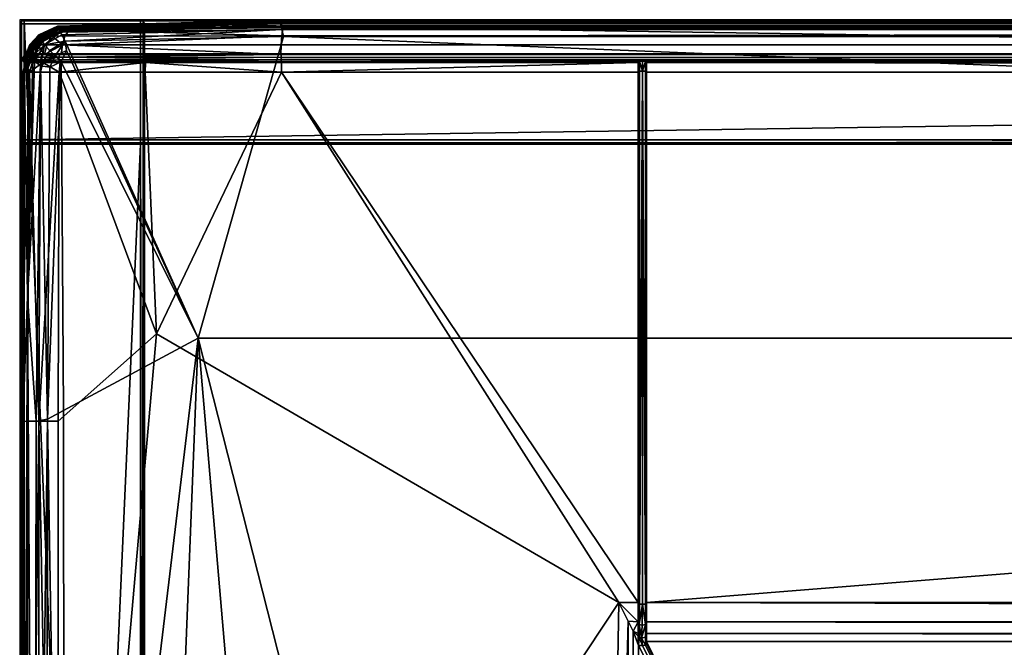
# Model space of a CAD drawing. Units: metres. Extents: x 0 to 1.9, y -0.71 to 0.
# Drawn here: x 0 to 0.24, y -0.15 to 0 of the extents above; entities that cross this region are included whole.
import ezdxf

# ---------------------------------------------------------------- set-up
doc = ezdxf.new("R2010")
doc.units = ezdxf.units.M
for name, color, linetype in [('72_KASL_INSERT', 7, 'Continuous'), ('72_KASL_RA_D2_ANY', 252, 'Continuous'), ('72_KASL_RA_D3_KLASSE_CRO', 7, 'Continuous'), ('72_KASL_RA_D3_KLASSE_TESSUTO', 7, 'Continuous')]:
    doc.layers.add(name, color=color, linetype=linetype)

# ---------------------------------------------------------------- blocks, each defined once
blk = doc.blocks.new('72_KASL_RA_D2_UNITRECTANGLE')
at = {"layer": '72_KASL_RA_D2_ANY'}
blk.add_lwpolyline([(1, 0), (0, 0), (0, -1), (1, -1)], close=True, dxfattribs=at)
blk = doc.blocks.new('72kasl_ra270A8120FDDC74421993303EAFB398397')
at = {"xscale": 1.9, "yscale": 0.6900000000000001}
blk.add_blockref('72_KASL_RA_D2_UNITRECTANGLE', (0, 0), dxfattribs=at)
blk = doc.blocks.new('72KASL_RA_D3_KLASSE_TELAIO3')
mesh = blk.add_polyface()
corners = [(1.885, 0.66099, 0.029), (1.8847, 0.66028, 0.02971), (1.884, 0.65999, 0.03), (1.856, 0.65999, 0.03), (1.85529, 0.66028, 0.02971), (1.855, 0.66099, 0.029), (1.855, 0.68899, 0.001), (1.85529, 0.68969, 0.00029), (1.856, 0.68999, 0), (1.884, 0.68999, 0), (1.8847, 0.68969, 0.00029), (1.885, 0.68899, 0.001), (1.885, 0.66099, 0.14148), (1.8847, 0.66028, 0.14119), (1.884, 0.65999, 0.14048), (1.856, 0.65999, 0.11248), (1.85529, 0.66028, 0.11178), (1.855, 0.66099, 0.11148), (1.855, 0.68899, 0.11148), (1.85529, 0.68969, 0.11178), (1.856, 0.68999, 0.11248), (1.884, 0.68999, 0.14048), (1.8847, 0.68969, 0.14119), (1.885, 0.68899, 0.14148), (-0.015, 0.66099, 0.14148), (-0.01471, 0.66028, 0.14119), (-0.014, 0.65999, 0.14048), (0.014, 0.65999, 0.11248), (0.01471, 0.66028, 0.11178), (0.015, 0.66099, 0.11148), (0.015, 0.68899, 0.11148), (0.01471, 0.68969, 0.11178), (0.014, 0.68999, 0.11248), (-0.014, 0.68999, 0.14048), (-0.01471, 0.68969, 0.14119), (-0.015, 0.68899, 0.14148), (-0.015, 0.66099, 0.029), (-0.01471, 0.66028, 0.02971), (-0.014, 0.65999, 0.03), (0.014, 0.65999, 0.03), (0.01471, 0.66028, 0.02971), (0.015, 0.66099, 0.029), (0.015, 0.68899, 0.001), (0.01471, 0.68969, 0.00029), (0.014, 0.68999, 0), (-0.014, 0.68999, 0), (-0.01471, 0.68969, 0.00029), (-0.015, 0.68899, 0.001), (0.015, 0.001, 0.001), (0.01471, 0.00029, 0.00029), (0.014, 0), (-0.014, 0), (-0.01471, 0.00029, 0.00029), (-0.015, 0.001, 0.001), (-0.015, 0.029, 0.029), (-0.01471, 0.02971, 0.02971), (-0.014, 0.03, 0.03), (0.014, 0.03, 0.03), (0.01471, 0.02971, 0.02971), (0.015, 0.029, 0.029), (0.015, 0.001, 0.11148), (0.01471, 0.00029, 0.11178), (0.014, 0, 0.11248), (-0.014, 0, 0.14048), (-0.01471, 0.00029, 0.14119), (-0.015, 0.001, 0.14148), (-0.015, 0.029, 0.14148), (-0.01471, 0.02971, 0.14119), (-0.014, 0.03, 0.14048), (0.014, 0.03, 0.11248), (0.01471, 0.02971, 0.11178), (0.015, 0.029, 0.11148), (1.855, 0.001, 0.11148), (1.85529, 0.00029, 0.11178), (1.856, 0, 0.11248), (1.884, 0, 0.14048), (1.8847, 0.00029, 0.14119), (1.885, 0.001, 0.14148), (1.885, 0.029, 0.14148), (1.8847, 0.02971, 0.14119), (1.884, 0.03, 0.14048), (1.856, 0.03, 0.11248), (1.85529, 0.02971, 0.11178), (1.855, 0.029, 0.11148), (1.855, 0.001, 0.001), (1.85529, 0.00029, 0.00029), (1.856, 0, 0), (1.884, 0), (1.8847, 0.00029, 0.00029), (1.885, 0.001, 0.001), (1.885, 0.029, 0.029), (1.8847, 0.02971, 0.02971), (1.884, 0.03, 0.03), (1.856, 0.03, 0.03), (1.85529, 0.02971, 0.02971), (1.855, 0.029, 0.029)]
mesh.append_faces([[corners[k] for k in face] for face in [(13, 1, 0), (0, 12, 13), (14, 2, 1), (1, 13, 14), (15, 3, 2), (2, 14, 15), (16, 4, 3), (3, 15, 16), (17, 5, 4), (4, 16, 17), (18, 6, 5), (5, 17, 18), (19, 7, 6), (6, 18, 19), (20, 8, 7), (7, 19, 20), (21, 9, 8), (8, 20, 21), (22, 10, 9), (9, 21, 22), (23, 11, 10), (10, 22, 23), (12, 0, 11), (11, 23, 12), (25, 13, 12), (12, 24, 25), (26, 14, 13), (13, 25, 26), (27, 15, 14), (14, 26, 27), (28, 16, 15), (15, 27, 28), (29, 17, 16), (16, 28, 29), (30, 18, 17), (17, 29, 30), (31, 19, 18), (18, 30, 31), (32, 20, 19), (19, 31, 32), (33, 21, 20), (20, 32, 33), (34, 22, 21), (21, 33, 34), (35, 23, 22), (22, 34, 35), (24, 12, 23), (23, 35, 24), (37, 25, 24), (24, 36, 37), (38, 26, 25), (25, 37, 38), (39, 27, 26), (26, 38, 39), (40, 28, 27), (27, 39, 40), (41, 29, 28), (28, 40, 41), (42, 30, 29), (29, 41, 42), (43, 31, 30), (30, 42, 43), (44, 32, 31), (31, 43, 44), (45, 33, 32), (32, 44, 45), (46, 34, 33), (33, 45, 46), (47, 35, 34), (34, 46, 47), (36, 24, 35), (35, 47, 36), (61, 49, 48), (48, 60, 61), (62, 50, 49), (49, 61, 62), (63, 51, 50), (50, 62, 63), (64, 52, 51), (51, 63, 64), (65, 53, 52), (52, 64, 65), (66, 54, 53), (53, 65, 66), (67, 55, 54), (54, 66, 67), (68, 56, 55), (55, 67, 68), (69, 57, 56), (56, 68, 69), (70, 58, 57), (57, 69, 70), (71, 59, 58), (58, 70, 71), (60, 48, 59), (59, 71, 60), (73, 61, 60), (60, 72, 73), (74, 62, 61), (61, 73, 74), (75, 63, 62), (62, 74, 75), (76, 64, 63), (63, 75, 76), (77, 65, 64), (64, 76, 77), (78, 66, 65), (65, 77, 78), (79, 67, 66), (66, 78, 79), (80, 68, 67), (67, 79, 80), (81, 69, 68), (68, 80, 81), (82, 70, 69), (69, 81, 82), (83, 71, 70), (70, 82, 83), (72, 60, 71), (71, 83, 72), (85, 73, 72), (72, 84, 85), (86, 74, 73), (73, 85, 86), (87, 75, 74), (74, 86, 87), (88, 76, 75), (75, 87, 88), (89, 77, 76), (76, 88, 89), (90, 78, 77), (77, 89, 90), (91, 79, 78), (78, 90, 91), (92, 80, 79), (79, 91, 92), (93, 81, 80), (80, 92, 93), (94, 82, 81), (81, 93, 94), (95, 83, 82), (82, 94, 95), (84, 72, 83), (83, 95, 84), (0, 1, 91), (91, 90, 0), (1, 2, 92), (92, 91, 1), (2, 3, 93), (93, 92, 2), (3, 4, 94), (94, 93, 3), (4, 5, 95), (95, 94, 4), (5, 6, 84), (84, 95, 5), (6, 7, 85), (85, 84, 6), (7, 8, 86), (86, 85, 7), (8, 9, 87), (87, 86, 8), (9, 10, 88), (88, 87, 9), (10, 11, 89), (89, 88, 10), (11, 0, 90), (90, 89, 11), (37, 36, 54), (54, 55, 37), (38, 37, 55), (55, 56, 38), (39, 38, 56), (56, 57, 39), (40, 39, 57), (57, 58, 40), (41, 40, 58), (58, 59, 41), (42, 41, 59), (59, 48, 42), (43, 42, 48), (48, 49, 43), (44, 43, 49), (49, 50, 44), (45, 44, 50), (50, 51, 45), (46, 45, 51), (51, 52, 46), (47, 46, 52), (52, 53, 47), (36, 47, 53), (53, 54, 36)]], dxfattribs={"vtx2": -1})
blk = doc.blocks.new('72KASL_RA_D3_KLASSE3')
mesh = blk.add_polyface()
corners = [(-0.94191, 0.68006, 0.51205), (-0.94017, 0.68181, 0.51029), (-0.94143, 0.6815, 0.50781), (-0.94406, 0.67998, 0.50894), (-0.94486, 0.68009, 0.06821), (-0.94046, 0.68208, 0.06821), (-0.9388, 0.67998, 0.51419), (-0.93768, 0.6815, 0.51156), (-0.94367, 0.67557, 0.51381), (-0.93967, 0.67557, 0.51621), (-0.93937, 0.67791, 0.51553), (-0.94313, 0.67791, 0.51327), (-0.94539, 0.67791, 0.50951), (-0.94038, 0.68193, 0.00535), (-0.94474, 0.67997, 0.00533), (-0.94459, 0.67981, 0.00466), (-0.94028, 0.68173, 0.00469), (-0.94367, 0.6779, 0.00148), (-0.94241, 0.67654, 0.00075), (-0.94463, 0.67284, 0.00075), (-0.93953, 0.68033, 0.00148), (-0.9387, 0.67877, 0.00075), (-0.94109, 0.67523, 0.00033), (-0.93842, 0.67653, 0.00019), (-0.94423, 0.67911, 0.00285), (-0.93998, 0.68117, 0.00281), (-0.93988, 0.68098, 0.00215), (-0.94415, 0.67866, 0.00218), (-0.94652, 0.67518, 0.00223), (-0.94508, 0.6803, 0.00414), (-0.94059, 0.68237, 0.00416), (-0.94053, 0.68226, 0.00342), (-0.94503, 0.68012, 0.00342), (-0.94482, 0.67978, 0.00278), (-0.94037, 0.68195, 0.00275), (-0.94454, 0.67944, 0.00268), (-0.94018, 0.68158, 0.00264), (-0.94048, 0.68214, 0.00452), (-0.9449, 0.68014, 0.00449), (-0.94647, 0.67573, 0.51001), (-0.94399, 0.67573, 0.51413), (-0.94428, 0.67562, 0.51442), (-0.93987, 0.67573, 0.51661), (-0.94006, 0.67562, 0.51698)]
mesh.append_faces([[corners[k] for k in face] for face in [(7, 2, 1)]])
mesh.append_faces([[corners[k] for k in face] for face in [(0, 1, 2), (2, 3, 0), (4, 3, 2), (2, 5, 4), (0, 6, 7), (7, 1, 0), (8, 9, 10), (10, 11, 8), (0, 11, 10), (10, 6, 0), (0, 3, 12), (12, 11, 0), (8, 11, 12), (12, 3, 4), (4, 5, 13), (13, 14, 4), (15, 14, 13), (13, 16, 15), (17, 18, 19), (17, 20, 21), (21, 18, 17), (22, 18, 21), (21, 23, 22), (24, 25, 26), (26, 27, 24), (17, 27, 26), (26, 20, 17), (28, 27, 17), (29, 30, 31), (31, 32, 29), (33, 32, 31), (31, 34, 33), (24, 35, 36), (36, 25, 24), (33, 34, 36), (36, 35, 33), (15, 16, 37), (37, 38, 15), (29, 38, 37), (37, 30, 29), (39, 40, 8), (41, 40, 39), (8, 40, 42), (41, 43, 42), (42, 40, 41)]], dxfattribs={"vtx2": -1})
mesh = blk.add_polyface()
corners = [(-0.94143, 0.6815, 0.50781), (-0.93768, 0.6815, 0.51156), (-0.88619, 0.68197, 0.51086), (-0.94046, 0.68208, 0.06821), (-0.88688, 0.68348, 0.06821), (-0.88647, 0.6801, 0.51483), (-0.9388, 0.67998, 0.51419), (-0.93937, 0.67791, 0.51553), (-0.88662, 0.67791, 0.51665), (-0.88669, 0.67557, 0.51741), (-0.93967, 0.67557, 0.51621), (-0.8868, 0.68311, 0.0047), (-0.94028, 0.68173, 0.00469), (-0.94038, 0.68193, 0.00535), (-0.88685, 0.68332, 0.00535), (-0.88645, 0.68158, 0.00148), (-0.88607, 0.67988, 0.00075), (-0.9387, 0.67877, 0.00075), (-0.93953, 0.68033, 0.00148), (-0.93988, 0.68098, 0.00215), (-0.88661, 0.68228, 0.00215), (-0.88666, 0.68249, 0.0028), (-0.93998, 0.68117, 0.00281), (-0.88664, 0.67559, 0.51828), (-0.94006, 0.67562, 0.51698), (-0.94019, 0.67495, 0.51729), (-0.88658, 0.67486, 0.51865), (-0.88662, 0.67426, 0.51893), (-0.94023, 0.67426, 0.51741), (-0.88685, 0.68336, 0.00276), (-0.94037, 0.68195, 0.00275), (-0.94053, 0.68226, 0.00342), (-0.88692, 0.68371, 0.00343), (-0.88695, 0.68382, 0.00418), (-0.94059, 0.68237, 0.00416), (-0.91932, 0.67368, 0.51802), (-0.91942, 0.67384, 0.51813), (-0.94011, 0.67384, 0.51716), (-0.88658, 0.67383, 0.51891), (-0.94018, 0.68158, 0.00264), (-0.88676, 0.68295, 0.00264), (-0.8869, 0.68356, 0.00453), (-0.94048, 0.68214, 0.00452), (-0.93987, 0.67573, 0.51661), (-0.88679, 0.67573, 0.51786), (-0.8002, 0.67395, 0.51927), (-0.80045, 0.67383, 0.51891)]
mesh.append_faces([[corners[k] for k in face] for face in [(27, 36, 38)]], dxfattribs={"vtx0": -1})
mesh.append_faces([[corners[k] for k in face] for face in [(27, 37, 36)]], dxfattribs={"vtx0": -1, "vtx2": -1})
mesh.append_faces([[corners[k] for k in face] for face in [(4, 3, 2)]], dxfattribs={"vtx1": -1})
mesh.append_faces([[corners[k] for k in face] for face in [(3, 0, 2)]], dxfattribs={"vtx1": -1, "vtx2": -1})
mesh.append_faces([[corners[k] for k in face] for face in [(0, 1, 2), (5, 2, 1), (1, 6, 5), (5, 6, 7), (7, 8, 5), (9, 8, 7), (7, 10, 9), (11, 12, 13), (13, 14, 11), (4, 14, 13), (13, 3, 4), (15, 16, 17), (17, 18, 15), (15, 18, 19), (19, 20, 15), (21, 20, 19), (19, 22, 21), (23, 24, 25), (25, 26, 23), (27, 26, 25), (25, 28, 27), (29, 30, 31), (31, 32, 29), (33, 32, 31), (31, 34, 33), (35, 36, 37), (27, 28, 37), (21, 22, 39), (39, 40, 21), (29, 40, 39), (39, 30, 29), (11, 41, 42), (42, 12, 11), (33, 34, 42), (42, 41, 33), (9, 10, 43), (43, 44, 9), (23, 44, 43), (43, 24, 23), (38, 36, 35), (45, 27, 38), (38, 46, 45)]], dxfattribs={"vtx2": -1})
mesh = blk.add_polyface()
corners = [(0.88619, 0.68197, 0.51086), (-0.88619, 0.68197, 0.51086), (-0.88647, 0.6801, 0.51483), (-0.82763, 0.29663, 0), (-0.90661, 0.60712, 0.00008), (0.90661, 0.60712, 0.00008), (-0.79845, 0.53588, 0.51062), (-0.79845, 0.534, 0.15007), (0.79845, 0.534, 0.15007), (-0.88607, 0.67988, 0.00075), (-0.88645, 0.68158, 0.00148), (0.88645, 0.68158, 0.00148), (-0.88685, 0.68332, 0.00535), (-0.88688, 0.68348, 0.06821), (0.88688, 0.68348, 0.06821), (0.8868, 0.68311, 0.0047), (-0.8868, 0.68311, 0.0047), (0.88662, 0.67791, 0.51665), (-0.88662, 0.67791, 0.51665), (-0.88669, 0.67557, 0.51741), (0.88661, 0.68228, 0.00215), (-0.88661, 0.68228, 0.00215), (-0.88666, 0.68249, 0.0028), (-0.79945, 0.67399, 0.51939), (-0.7987, 0.67395, 0.51927), (0.88658, 0.67486, 0.51865), (-0.8002, 0.67395, 0.51927), (-0.88662, 0.67426, 0.51893), (-0.88658, 0.67486, 0.51865), (-0.88664, 0.67559, 0.51828), (0.88692, 0.68371, 0.00343), (-0.88692, 0.68371, 0.00343), (-0.88695, 0.68382, 0.00418), (-0.88685, 0.68336, 0.00276), (-0.79845, 0.67383, 0.51891), (-0.79845, 0.67368, 0.51844), (0.79845, 0.67368, 0.51844), (0.7987, 0.67395, 0.51927), (-0.88676, 0.68295, 0.00264), (0.88676, 0.68295, 0.00264), (-0.8869, 0.68356, 0.00453), (0.88695, 0.68382, 0.00418), (-0.88679, 0.67573, 0.51786), (0.88679, 0.67573, 0.51786), (-0.79845, 0.53869, 0.51531), (0.79845, 0.53588, 0.51062), (-0.79845, 0.67134, 0.51922), (0.79845, 0.67134, 0.51922), (-0.79845, 0.54338, 0.51812), (0.79845, 0.53869, 0.51531), (-0.79845, 0.67146, 0.5197), (-0.79845, 0.54316, 0.51855), (-0.79845, 0.53835, 0.51565), (-0.79845, 0.53545, 0.51084), (-0.79845, 0.5335, 0.15007), (-0.71311, 0.35867, 0.15007), (-0.8008, 0.07278, 0.14897), (-0.80044, 0.271, 0.15007), (-0.80044, 0.533, 0.15007), (-0.79945, 0.533, 0.15007), (-0.7987, 0.53313, 0.15007)]
mesh.append_faces([[corners[k] for k in face] for face in [(56, 55, 57)]], dxfattribs={"vtx0": -1})
mesh.append_faces([[corners[k] for k in face] for face in [(7, 55, 8)]], dxfattribs={"vtx0": -1, "vtx1": -1})
mesh.append_faces([[corners[k] for k in face] for face in [(28, 27, 25)]], dxfattribs={"vtx1": -1})
mesh.append_faces([[corners[k] for k in face] for face in [(23, 24, 25), (26, 23, 25), (27, 26, 25)]], dxfattribs={"vtx1": -1, "vtx2": -1})
mesh.append_faces([[corners[k] for k in face] for face in [(0, 1, 2), (3, 4, 5), (6, 7, 8), (9, 10, 11), (5, 4, 9), (12, 13, 14), (15, 16, 12), (17, 18, 19), (2, 18, 17), (20, 21, 22), (10, 21, 20), (29, 28, 25), (30, 31, 32), (33, 31, 30), (34, 35, 36), (37, 24, 34), (22, 38, 39), (39, 38, 33), (40, 16, 15), (41, 32, 40), (19, 42, 43), (43, 42, 29), (44, 6, 45), (35, 46, 47), (47, 46, 48), (48, 44, 49), (48, 46, 50), (50, 51, 48), (44, 48, 51), (51, 52, 44), (44, 52, 53), (53, 6, 44), (54, 7, 6), (6, 53, 54), (7, 54, 55), (58, 57, 55), (55, 59, 58), (60, 59, 55), (55, 54, 60), (14, 13, 1)]], dxfattribs={"vtx2": -1})
mesh = blk.add_polyface()
corners = [(-0.88647, 0.6801, 0.51483), (0.88647, 0.6801, 0.51483), (0.88619, 0.68197, 0.51086), (0.79845, 0.534, 0.15007), (0.79845, 0.53588, 0.51062), (-0.79845, 0.53588, 0.51062), (0.88645, 0.68158, 0.00148), (0.88607, 0.67988, 0.00075), (-0.88607, 0.67988, 0.00075), (0.90661, 0.60712, 0.00008), (0.88688, 0.68348, 0.06821), (0.88685, 0.68332, 0.00535), (-0.88685, 0.68332, 0.00535), (0.8868, 0.68311, 0.0047), (-0.88669, 0.67557, 0.51741), (0.88669, 0.67557, 0.51741), (0.88662, 0.67791, 0.51665), (-0.88666, 0.68249, 0.0028), (0.88666, 0.68249, 0.0028), (0.88661, 0.68228, 0.00215), (-0.88645, 0.68158, 0.00148), (-0.7987, 0.67395, 0.51927), (0.7987, 0.67395, 0.51927), (0.88658, 0.67486, 0.51865), (0.88664, 0.67559, 0.51828), (-0.88664, 0.67559, 0.51828), (-0.88695, 0.68382, 0.00418), (0.88695, 0.68382, 0.00418), (0.88692, 0.68371, 0.00343), (0.88685, 0.68336, 0.00276), (-0.88685, 0.68336, 0.00276), (0.79845, 0.67368, 0.51844), (0.79845, 0.67383, 0.51891), (-0.79845, 0.67383, 0.51891), (0.88676, 0.68295, 0.00264), (0.8869, 0.68356, 0.00453), (-0.8869, 0.68356, 0.00453), (0.88679, 0.67573, 0.51786), (0.79845, 0.53869, 0.51531), (-0.79845, 0.53869, 0.51531), (0.79845, 0.67134, 0.51922), (-0.79845, 0.67368, 0.51844), (-0.79845, 0.54338, 0.51812), (0.79845, 0.54338, 0.51812), (0.71311, 0.35867, 0.15007), (0.79845, 0.5335, 0.15007), (-0.88619, 0.68197, 0.51086), (0.79845, 0.67146, 0.5197), (0.79845, 0.54316, 0.51855), (0.7987, 0.543, 0.51887), (0.79845, 0.53835, 0.51565), (0.79871, 0.53807, 0.51583), (0.79845, 0.53545, 0.51084), (0.7987, 0.53313, 0.15007), (0.80044, 0.533, 0.15007), (0.79945, 0.533, 0.15007)]
mesh.append_faces([[corners[k] for k in face] for face in [(21, 22, 23)]], dxfattribs={"vtx1": -1, "vtx2": -1})
mesh.append_faces([[corners[k] for k in face] for face in [(0, 1, 2), (3, 4, 5), (6, 7, 8), (8, 7, 9), (10, 11, 12), (12, 11, 13), (14, 15, 16), (16, 1, 0), (17, 18, 19), (19, 6, 20), (23, 24, 25), (26, 27, 28), (28, 29, 30), (31, 32, 33), (33, 32, 22), (34, 18, 17), (30, 29, 34), (13, 35, 36), (36, 35, 27), (37, 15, 14), (25, 24, 37), (4, 38, 39), (40, 31, 41), (42, 43, 40), (38, 43, 42), (44, 45, 3), (46, 2, 10), (31, 40, 47), (47, 32, 31), (43, 48, 47), (47, 40, 43), (22, 32, 47), (47, 48, 49), (38, 50, 48), (48, 43, 38), (48, 50, 51), (38, 4, 52), (52, 50, 38), (45, 52, 4), (4, 3, 45), (52, 45, 53), (54, 55, 44), (53, 45, 44), (44, 55, 53)]], dxfattribs={"vtx2": -1})
mesh = blk.add_polyface()
corners = [(-0.94539, 0.67791, 0.50951), (-0.94607, 0.67557, 0.5098), (-0.94367, 0.67557, 0.51381), (-0.94763, 0.67556, 0.06818), (-0.94685, 0.67788, 0.0682), (-0.94486, 0.68009, 0.06821), (-0.94459, 0.67981, 0.00466), (-0.94654, 0.67768, 0.00457), (-0.94672, 0.6778, 0.00529), (-0.94474, 0.67997, 0.00533), (-0.94749, 0.67551, 0.00523), (-0.94717, 0.67603, 0.00468), (-0.94367, 0.6779, 0.00148), (-0.94611, 0.67396, 0.0015), (-0.94652, 0.67518, 0.00223), (-0.94423, 0.67911, 0.00285), (-0.94415, 0.67866, 0.00218), (-0.9464, 0.67645, 0.00297), (-0.94482, 0.67978, 0.00278), (-0.9471, 0.67703, 0.00289), (-0.94725, 0.67755, 0.00345), (-0.94503, 0.68012, 0.00342), (-0.94508, 0.6803, 0.00414), (-0.9472, 0.67795, 0.00409), (-0.94796, 0.67611, 0.00428), (-0.94813, 0.67548, 0.00378), (-0.94809, 0.67477, 0.00336), (-0.94679, 0.67669, 0.00281), (-0.94734, 0.67425, 0.00345), (-0.94454, 0.67944, 0.00268), (-0.9449, 0.68014, 0.00449), (-0.94693, 0.67792, 0.00441), (-0.94761, 0.6762, 0.00454), (-0.94796, 0.67567, 0.00513), (-0.94852, 0.67559, 0.06807), (-0.9481, 0.67571, 0.06813), (-0.94836, 0.67554, 0.00496), (-0.94647, 0.67573, 0.51001), (-0.94684, 0.67562, 0.51019), (-0.94428, 0.67562, 0.51442)]
mesh.append_faces([[corners[k] for k in face] for face in [(0, 1, 2), (3, 1, 0), (0, 4, 3), (5, 4, 0), (6, 7, 8), (8, 9, 6), (5, 9, 8), (8, 4, 5), (3, 4, 8), (8, 10, 3), (11, 10, 8), (8, 7, 11), (12, 13, 14), (15, 16, 14), (14, 17, 15), (18, 19, 20), (20, 21, 18), (22, 21, 20), (20, 23, 22), (24, 23, 20), (20, 25, 24), (26, 25, 20), (20, 19, 26), (27, 17, 28), (15, 17, 27), (27, 29, 15), (18, 29, 27), (27, 19, 18), (26, 19, 27), (6, 30, 31), (31, 7, 6), (11, 7, 31), (31, 32, 11), (24, 32, 31), (31, 23, 24), (22, 23, 31), (31, 30, 22), (11, 32, 33), (33, 10, 11), (34, 35, 33), (24, 36, 33), (33, 32, 24), (3, 35, 37), (37, 35, 34), (37, 38, 39)]], dxfattribs={"vtx2": -1})
mesh = blk.add_polyface()
corners = [(-0.80995, 0.07463, 0.51778), (-0.80982, 0.27619, 0.51812), (-0.94049, 0.339, 0.51812), (-0.80514, 0.54338, 0.51812), (-0.91664, 0.60817, 0.51958), (-0.8008, 0.07278, 0.14897), (-0.80044, 0.271, 0.15007), (-0.80232, 0.27244, 0.51063), (-0.91932, 0.67368, 0.51802), (-0.91939, 0.67134, 0.51878), (-0.88655, 0.67134, 0.51922), (-0.88655, 0.67368, 0.51844), (-0.80045, 0.67368, 0.51844), (-0.80045, 0.67134, 0.51922), (-0.80045, 0.54338, 0.51812), (-0.80513, 0.27384, 0.51531), (-0.80538, 0.07405, 0.51504), (-0.80287, 0.53884, 0.51578), (-0.8017, 0.5365, 0.5125), (-0.80045, 0.53869, 0.51531), (-0.9387, 0.67877, 0.00075), (-0.88607, 0.67988, 0.00075), (-0.90661, 0.60712, 0.00008), (-0.94019, 0.67134, 0.51744), (-0.80045, 0.53588, 0.51063), (-0.80045, 0.5353, 0.50644), (-0.80044, 0.533, 0.15007), (-0.80033, 0.53517, 0.50661), (-0.80045, 0.53546, 0.51089), (-0.80045, 0.53835, 0.51566), (-0.80045, 0.54316, 0.51855), (-0.80045, 0.67146, 0.5197), (-0.80045, 0.67383, 0.51891), (-0.88658, 0.67383, 0.51891), (-0.91894, 0.29663, 0), (-0.93888, 0.339, 0), (-0.82763, 0.29663, 0), (-0.8691, 0.1695, 0)]
mesh.append_faces([[corners[k] for k in face] for face in [(4, 2, 3), (25, 18, 26)]], dxfattribs={"vtx0": -1, "vtx1": -1})
mesh.append_faces([[corners[k] for k in face] for face in [(18, 6, 26)]], dxfattribs={"vtx0": -1, "vtx2": -1})
mesh.append_faces([[corners[k] for k in face] for face in [(0, 1, 2), (2, 1, 3), (5, 6, 7), (8, 9, 10), (10, 11, 8), (12, 11, 10), (10, 13, 12), (14, 13, 10), (10, 3, 14), (7, 15, 16), (17, 15, 7), (7, 18, 17), (16, 15, 1), (1, 15, 17), (17, 3, 1), (19, 14, 3), (3, 17, 19), (20, 21, 22), (23, 9, 8), (4, 9, 23), (19, 17, 18), (18, 24, 19), (25, 24, 18), (18, 7, 6), (25, 27, 28), (28, 24, 25), (19, 24, 28), (28, 29, 19), (19, 29, 30), (30, 14, 19), (31, 13, 14), (14, 30, 31), (12, 13, 31), (31, 32, 12), (12, 32, 33), (33, 11, 12), (8, 11, 33), (22, 34, 35), (22, 36, 37), (37, 34, 22), (4, 3, 10), (10, 9, 4)]], dxfattribs={"vtx2": -1})
mesh = blk.add_polyface()
corners = [(-0.94949, 0.58706, 0.06784), (-0.94782, 0.58709, 0.51055), (-0.94731, 0.67134, 0.51033), (-0.94894, 0.67131, 0.06791), (-0.94821, 0.67365, 0.06802), (-0.94662, 0.67368, 0.51004), (-0.94779, 0.6171, 0.00185), (-0.94574, 0.58716, 0.00075), (-0.94611, 0.339, 0.00075), (-0.94851, 0.67123, 0.00416), (-0.94896, 0.587, 0.00385), (-0.94773, 0.67216, 0.00275), (-0.94734, 0.67425, 0.00345), (-0.94792, 0.67358, 0.00456), (-0.94611, 0.67396, 0.0015), (-0.94463, 0.67284, 0.00075), (-0.94298, 0.58757, 0.00019), (-0.94239, 0.67255, 0.00019), (-0.94109, 0.67523, 0.00033), (-0.90661, 0.60712, 0.00008), (-0.93842, 0.67653, 0.00019), (-0.9387, 0.67877, 0.00075), (-0.91932, 0.67368, 0.51802), (-0.9399, 0.67368, 0.51676), (-0.94019, 0.67134, 0.51744), (-0.94041, 0.58709, 0.51795), (-0.91664, 0.60817, 0.51958), (-0.94504, 0.58709, 0.51518), (-0.94464, 0.67134, 0.51478), (-0.9441, 0.67368, 0.51424), (-0.94652, 0.67518, 0.00223), (-0.94011, 0.67384, 0.51716), (-0.94442, 0.67385, 0.51456), (-0.94702, 0.67384, 0.51024), (-0.94867, 0.67381, 0.06796), (-0.94838, 0.67373, 0.00446), (-0.93908, 0.58972, 0), (-0.93971, 0.67384, 0)]
mesh.append_faces([[corners[k] for k in face] for face in [(0, 1, 2), (2, 3, 0), (4, 3, 2), (2, 5, 4), (6, 7, 8), (0, 3, 9), (9, 10, 0), (6, 10, 9), (9, 11, 6), (12, 11, 9), (9, 13, 12), (4, 13, 9), (9, 3, 4), (6, 14, 15), (15, 7, 6), (16, 7, 15), (15, 17, 16), (18, 17, 15), (19, 20, 21), (22, 23, 24), (24, 25, 26), (27, 25, 24), (24, 28, 27), (29, 28, 24), (24, 23, 29), (29, 5, 2), (2, 28, 29), (27, 28, 2), (2, 1, 27), (6, 11, 30), (30, 14, 6), (31, 23, 22), (29, 23, 31), (31, 32, 29), (29, 32, 33), (33, 5, 29), (34, 4, 5), (5, 33, 34), (4, 34, 35), (35, 13, 4), (12, 13, 35), (19, 36, 37), (37, 20, 19), (16, 17, 37), (37, 36, 16)]], dxfattribs={"vtx2": -1})
mesh = blk.add_polyface()
corners = [(-0.94463, 0.67284, 0.00075), (-0.94241, 0.67654, 0.00075), (-0.94109, 0.67523, 0.00033), (-0.94611, 0.67396, 0.0015), (-0.94367, 0.6779, 0.00148), (-0.94734, 0.67425, 0.00345), (-0.9464, 0.67645, 0.00297), (-0.94652, 0.67518, 0.00223), (-0.94773, 0.67216, 0.00275), (-0.94895, 0.67416, 0.06793), (-0.94726, 0.6742, 0.51037), (-0.94715, 0.67495, 0.51033), (-0.94885, 0.67492, 0.06799), (-0.94852, 0.67559, 0.06807), (-0.94684, 0.67562, 0.51019), (-0.9446, 0.6742, 0.51474), (-0.94023, 0.67426, 0.51741), (-0.94019, 0.67495, 0.51729), (-0.94452, 0.67495, 0.51466), (-0.94428, 0.67562, 0.51442), (-0.94006, 0.67562, 0.51698), (-0.94809, 0.67477, 0.00336), (-0.94867, 0.67409, 0.00446), (-0.94863, 0.67485, 0.00469), (-0.94813, 0.67548, 0.00378), (-0.94796, 0.67611, 0.00428), (-0.94836, 0.67554, 0.00496), (-0.94442, 0.67385, 0.51456), (-0.94011, 0.67384, 0.51716), (-0.94867, 0.67381, 0.06796), (-0.94702, 0.67384, 0.51024), (-0.94838, 0.67373, 0.00446), (-0.94778, 0.67442, 0.00331), (-0.94679, 0.67669, 0.00281), (-0.94763, 0.67556, 0.06818), (-0.94749, 0.67551, 0.00523), (-0.94796, 0.67567, 0.00513), (-0.9481, 0.67571, 0.06813), (-0.94647, 0.67573, 0.51001), (-0.94607, 0.67557, 0.5098), (-0.94367, 0.67557, 0.51381), (-0.93987, 0.67573, 0.51661), (-0.93967, 0.67557, 0.51621), (-0.93842, 0.67653, 0.00019), (-0.93971, 0.67384, 0), (-0.94239, 0.67255, 0.00019)]
mesh.append_faces([[corners[k] for k in face] for face in [(0, 1, 2), (0, 3, 4), (5, 6, 7), (7, 8, 5), (9, 10, 11), (11, 12, 9), (13, 12, 11), (11, 14, 13), (15, 16, 17), (17, 18, 15), (19, 18, 17), (17, 20, 19), (19, 14, 11), (11, 18, 19), (15, 18, 11), (11, 10, 15), (21, 22, 23), (23, 24, 21), (25, 24, 23), (23, 26, 25), (13, 26, 23), (23, 12, 13), (9, 12, 23), (23, 22, 9), (15, 27, 28), (28, 16, 15), (10, 9, 29), (29, 30, 10), (15, 10, 30), (30, 27, 15), (31, 32, 5), (21, 32, 31), (31, 22, 21), (9, 22, 31), (31, 29, 9), (5, 32, 33), (33, 32, 21), (34, 35, 36), (36, 37, 34), (36, 26, 13), (38, 39, 34), (13, 14, 38), (40, 39, 38), (41, 42, 40), (2, 43, 44), (44, 45, 2)]], dxfattribs={"vtx2": -1})
mesh = blk.add_polyface()
corners = [(-0.80021, 0.53808, 0.51585), (-0.80025, 0.53505, 0.51078), (-0.79965, 0.53476, 0.51061), (-0.7995, 0.53792, 0.5157), (-0.79871, 0.53807, 0.51583), (-0.79875, 0.53504, 0.51072), (-0.7987, 0.53313, 0.15007), (-0.79945, 0.533, 0.15007), (-0.8002, 0.67395, 0.51927), (-0.8002, 0.67155, 0.52007), (-0.79945, 0.67158, 0.52019), (-0.79945, 0.67399, 0.51939), (-0.7987, 0.67395, 0.51927), (-0.7987, 0.67155, 0.52007), (-0.7987, 0.543, 0.51887), (-0.79945, 0.54294, 0.51897), (-0.8002, 0.543, 0.51887), (-0.80045, 0.53835, 0.51566), (-0.80045, 0.53546, 0.51089), (-0.80023, 0.53494, 0.50647), (-0.80033, 0.53517, 0.50661), (-0.80045, 0.54316, 0.51855), (-0.80045, 0.67146, 0.5197), (-0.80045, 0.67383, 0.51891), (-0.79845, 0.67368, 0.51844), (-0.79845, 0.67383, 0.51891), (-0.79845, 0.67146, 0.5197), (-0.79845, 0.67134, 0.51922), (-0.79845, 0.54316, 0.51855), (-0.79845, 0.53835, 0.51565), (-0.79845, 0.53545, 0.51084), (-0.79845, 0.5335, 0.15007), (-0.80045, 0.5353, 0.50644), (-0.80044, 0.533, 0.15007)]
mesh.append_faces([[corners[k] for k in face] for face in [(19, 2, 1)]], dxfattribs={"vtx0": -1})
mesh.append_faces([[corners[k] for k in face] for face in [(19, 7, 2)]], dxfattribs={"vtx0": -1, "vtx2": -1})
mesh.append_faces([[corners[k] for k in face] for face in [(0, 1, 2), (2, 3, 0), (4, 3, 2), (2, 5, 4), (6, 5, 2), (2, 7, 6), (8, 9, 10), (10, 11, 8), (12, 11, 10), (10, 13, 12), (14, 13, 10), (10, 15, 14), (10, 9, 16), (16, 15, 10), (4, 14, 15), (15, 3, 4), (0, 3, 15), (15, 16, 0), (0, 17, 18), (18, 1, 0), (19, 1, 18), (18, 20, 19), (0, 16, 21), (21, 17, 0), (16, 9, 22), (22, 21, 16), (8, 23, 22), (22, 9, 8), (24, 25, 26), (26, 27, 24), (12, 13, 26), (26, 25, 12), (26, 13, 14), (14, 28, 26), (4, 29, 28), (28, 14, 4), (30, 5, 6), (6, 31, 30), (4, 5, 30), (30, 29, 4), (32, 33, 19), (19, 20, 32), (19, 33, 7)]], dxfattribs={"vtx2": -1})
mesh = blk.add_polyface()
corners = [(-0.94929, 0.09037, 0.06781), (-0.94766, 0.09036, 0.51049), (-0.94799, 0.339, 0.51062), (-0.94968, 0.339, 0.06781), (-0.94949, 0.58706, 0.06784), (-0.94782, 0.58709, 0.51055), (-0.91664, 0.60817, 0.51958), (-0.94041, 0.58709, 0.51795), (-0.94049, 0.339, 0.51812), (-0.94814, 0.00441, 0.06781), (-0.94493, 0.09037, 0.51505), (-0.94668, 0.00443, 0.51007), (-0.94036, 0.09036, 0.51779), (-0.94518, 0.339, 0.51531), (-0.94504, 0.58709, 0.51518), (-0.93996, 0.00443, 0.51679), (-0.94298, 0.58757, 0.00019), (-0.94318, 0.339, 0.00019), (-0.94611, 0.339, 0.00075), (-0.94574, 0.58716, 0.00075), (-0.94799, 0.339, 0.00187), (-0.94779, 0.6171, 0.00185), (-0.94765, 0.09071, 0.00187), (-0.94582, 0.09108, 0.00075), (-0.94305, 0.0906, 0.00019), (-0.94763, 0.00468, 0.00375), (-0.94874, 0.09048, 0.00375), (-0.94911, 0.339, 0.00375), (-0.94896, 0.587, 0.00385), (-0.94265, 0.00613, 0.00019), (-0.94495, 0.00611, 0.00075), (-0.94663, 0.00522, 0.00187), (-0.93911, 0.08826, 0), (-0.93981, 0.00406), (-0.92483, 0.04778, 0.00012), (-0.93888, 0.339, 0), (-0.93908, 0.58972, 0), (-0.90661, 0.60712, 0.00008), (-0.91894, 0.29663, 0)]
mesh.append_faces([[corners[k] for k in face] for face in [(0, 1, 2), (2, 3, 0), (4, 3, 2), (2, 5, 4), (6, 7, 8), (1, 0, 9), (10, 1, 11), (10, 12, 8), (8, 13, 10), (14, 13, 8), (8, 7, 14), (15, 12, 10), (10, 13, 2), (2, 1, 10), (14, 5, 2), (2, 13, 14), (16, 17, 18), (18, 19, 16), (18, 20, 21), (22, 20, 18), (18, 23, 22), (24, 23, 18), (18, 17, 24), (25, 26, 22), (0, 26, 25), (21, 20, 27), (27, 28, 21), (4, 28, 27), (27, 3, 4), (0, 3, 27), (27, 26, 0), (22, 26, 27), (27, 20, 22), (24, 29, 30), (30, 23, 24), (22, 23, 30), (30, 31, 22), (24, 32, 33), (33, 32, 34), (35, 36, 37), (16, 36, 35), (35, 17, 16), (24, 17, 35), (35, 32, 24), (34, 32, 35), (35, 38, 34)]], dxfattribs={"vtx2": -1})
mesh = blk.add_polyface()
corners = [(-0.80331, -0.00477, 0.14122), (0.80331, -0.00477, 0.14122), (0.80188, 0.00211, 0.14565), (0.8008, 0.07278, 0.14897), (-0.8008, 0.07278, 0.14897), (0.90661, 0.60712, 0.00008), (0.82763, 0.29663, 0), (-0.82763, 0.29663, 0), (0.80331, 0), (0.80331, -0.00525, 0.00375), (0.80331, -0.00539, 0.13311), (-0.80331, -0.00539, 0.13311), (0.80331, -0.00225, 0.00075), (0.80331, -0.00412, 0.00187), (-0.80331, -0.00412, 0.00187), (-0.80331, 0), (-0.71311, 0.35867, 0.15007), (0.71311, 0.35867, 0.15007), (0.79845, 0.534, 0.15007), (0.80044, 0.271, 0.15007), (0.80265, 0.0737, 0.51048), (0.80232, 0.27244, 0.51063), (0.80538, 0.07405, 0.51504), (0.80513, 0.27384, 0.51531), (0.80287, 0.53884, 0.51578), (0.80363, 0.00435, 0.51003), (0.8017, 0.5365, 0.5125), (0.80326, -0.00537, 0.18465), (0.80345, -0.00617, 0.18453), (0.80417, -0.00187, 0.50982), (0.80356, -0.00718, 0.13309), (0.80431, -0.00748, 0.1329), (0.80356, -0.00534, 0.0007), (0.80356, -0.00315, -0.0007), (0.80431, -0.00327, -0.00091), (0.80331, -0.0064, 0.13314), (0.80331, -0.0061, 0.00332), (0.80356, -0.00673, 0.00299), (0.80331, -0.00482, 0.00121), (0.80331, -0.00276, -0.00008), (0.80356, -0.00093, -0.00073), (0.80376, -0.00164, -0.00105), (0.80431, -0.00032, -0.00095), (0.80044, 0.533, 0.15007)]
mesh.append_faces([[corners[k] for k in face] for face in [(3, 17, 16)]], dxfattribs={"vtx0": -1, "vtx2": -1})
mesh.append_faces([[corners[k] for k in face] for face in [(16, 17, 18)]], dxfattribs={"vtx1": -1, "vtx2": -1})
mesh.append_faces([[corners[k] for k in face] for face in [(0, 1, 2), (2, 3, 4), (5, 6, 7), (7, 6, 8), (9, 10, 11), (10, 1, 0), (12, 13, 14), (15, 8, 12), (14, 13, 9), (3, 19, 17), (3, 20, 21), (21, 19, 3), (21, 20, 22), (21, 23, 24), (3, 2, 25), (25, 20, 3), (25, 2, 1), (19, 21, 26), (27, 28, 29), (28, 30, 31), (32, 33, 34), (1, 10, 35), (35, 27, 1), (36, 35, 10), (10, 9, 36), (28, 27, 35), (35, 30, 28), (30, 35, 36), (36, 37, 30), (13, 38, 36), (36, 9, 13), (32, 37, 36), (36, 38, 32), (13, 12, 39), (39, 38, 13), (8, 40, 39), (39, 12, 8), (41, 33, 39), (39, 40, 41), (32, 38, 39), (39, 33, 32), (42, 40, 8), (17, 19, 43)]], dxfattribs={"vtx2": -1})
blk = doc.blocks.new('EDWG3EED12F5D8854F8F86FD66E0ABABAC69')
at = {"color": 7}
blk.add_blockref('72kasl_ra270A8120FDDC74421993303EAFB398397', (0, 0), dxfattribs=at)
at = {"layer": '72_KASL_RA_D3_KLASSE_CRO', "color": 0}
blk.add_blockref('72KASL_RA_D3_KLASSE_TELAIO3', (0.01511, -0.68999, 0), dxfattribs=at)
at = {"layer": '72_KASL_RA_D3_KLASSE_TESSUTO', "color": 0}
blk.add_blockref('72KASL_RA_D3_KLASSE3', (0.94968, -0.68397, 0.14), dxfattribs=at)

msp = doc.modelspace()

# ---------------------------------------------------------------- block references
at = {"layer": '72_KASL_INSERT'}
msp.add_blockref('EDWG3EED12F5D8854F8F86FD66E0ABABAC69', (0, 0), dxfattribs=at)

doc.saveas('drawing.dxf')
